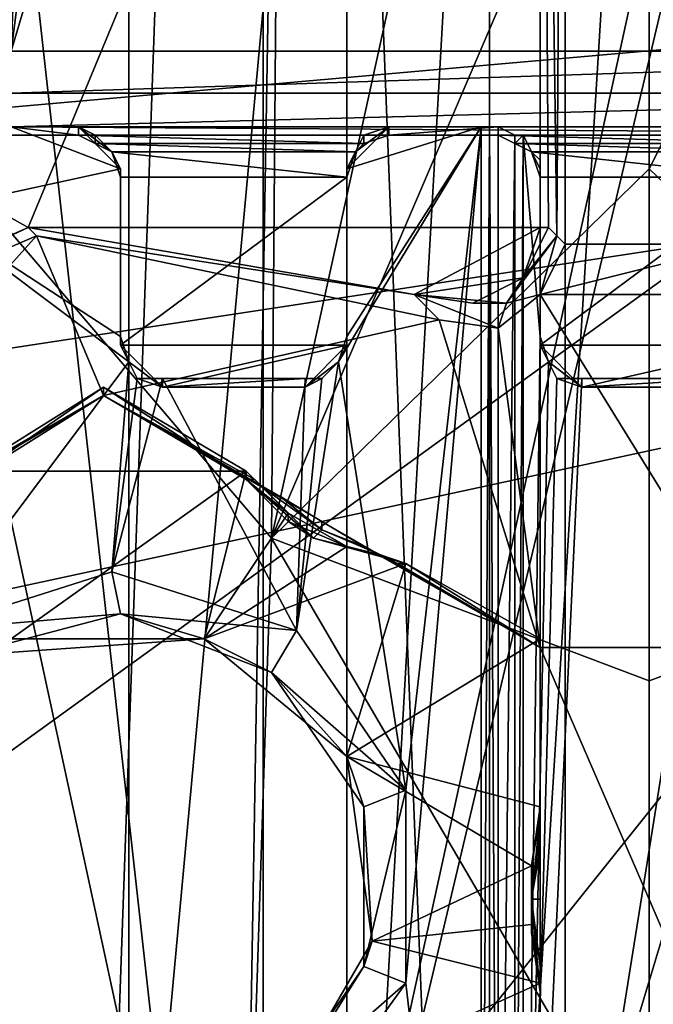
# Model space of a CAD drawing. Units: metres. Extents: x -0.386 to 0.352, y -0.375 to 0.327.
# Drawn here: x -0.292 to -0.284, y -0.002 to 0.01 of the extents above; entities that cross this region are included whole.
import ezdxf

# ---------------------------------------------------------------- set-up
doc = ezdxf.new("R2010")
doc.units = ezdxf.units.M
doc.header["$MEASUREMENT"] = 0
doc.layers.add('RECHTERLEUNING', color=7, linetype='CONTINUOUS')

msp = doc.modelspace()

# ---------------------------------------------------------------- linework, layer by layer
at = {"layer": 'RECHTERLEUNING'}
for points in [[(-0.2844, 0.085, 0.277), (-0.2461, -0.0243, 0.2779), (-0.3227, -0.0243, 0.2779)], [(-0.3179, 0.0725, 0.276), (-0.2844, 0.085, 0.277), (-0.3227, -0.0243, 0.2779)], [(-0.2926, 0.0511, 0.2399), (-0.2891, 0.0462, 0.2399), (-0.2926, -0.0523, 0.2409)], [(-0.2905, 0.0502, 0.2529), (-0.2938, 0.0084, 0.2533), (-0.3117, 0.0368, 0.253)], [(-0.2931, 0.0091, 0.2533), (-0.2938, 0.0084, 0.2533), (-0.2905, 0.0502, 0.2529)], [(-0.2921, 0.0094, 0.2533), (-0.2931, 0.0091, 0.2533), (-0.2905, 0.0502, 0.2529)], [(-0.2905, 0.0502, 0.2529), (-0.2875, 0.045, 0.2529), (-0.2921, 0.0094, 0.2533)], [(-0.2891, 0.0462, 0.2399), (-0.2891, -0.0477, 0.2409), (-0.2926, -0.0523, 0.2409)], [(-0.2855, -0.0456, 0.2409), (-0.2891, -0.0477, 0.2409), (-0.2891, 0.0462, 0.2399)], [(-0.2855, 0.0441, 0.2399), (-0.2855, -0.0456, 0.2409), (-0.2891, 0.0462, 0.2399)], [(-0.2921, 0.0094, 0.2533), (-0.2815, 0.045, 0.2529), (-0.2768, 0.0094, 0.2533)], [(-0.2875, 0.045, 0.2529), (-0.2815, 0.045, 0.2529), (-0.2921, 0.0094, 0.2533)], [(-0.2815, 0.0449, 0.2399), (-0.2855, -0.0456, 0.2409), (-0.2855, 0.0441, 0.2399)], [(-0.2815, -0.0464, 0.2409), (-0.2855, -0.0456, 0.2409), (-0.2815, 0.0449, 0.2399)], [(-0.2907, 0.0237, 0.047), (-0.294, 0.0307, 0.049), (-0.294, -0.0003, 0.1598)], [(-0.2931, -0.0302, 0.2332), (-0.2758, 0.0272, 0.2326), (-0.2931, 0.0272, 0.2326)], [(-0.2758, -0.0302, 0.2332), (-0.2758, 0.0272, 0.2326), (-0.2931, -0.0302, 0.2332)], [(-0.2907, -0.0074, 0.1578), (-0.2907, 0.0237, 0.047), (-0.294, -0.0003, 0.1598)], [(-0.2881, 0.0207, 0.0462), (-0.2907, 0.0237, 0.047), (-0.2907, -0.0074, 0.1578)], [(-0.2855, 0.0222, 0.2432), (-0.2858, 0.022, 0.2502), (-0.2856, 0.0072, 0.2457)], [(-0.2855, 0.0071, 0.2433), (-0.2855, 0.0222, 0.2432), (-0.2856, 0.0072, 0.2457)], [(-0.2834, 0.0071, 0.2433), (-0.2855, 0.0222, 0.2432), (-0.2855, 0.0071, 0.2433)], [(-0.2834, 0.0222, 0.2432), (-0.2855, 0.0222, 0.2432), (-0.2834, 0.0071, 0.2433)], [(-0.2858, 0.022, 0.2502), (-0.3067, 0.0156, 0.2502), (-0.2919, 0.0073, 0.2503)], [(-0.2858, 0.0073, 0.2503), (-0.2858, 0.022, 0.2502), (-0.2919, 0.0073, 0.2503)], [(-0.2857, 0.0073, 0.248), (-0.2858, 0.022, 0.2502), (-0.2858, 0.0073, 0.2503)], [(-0.2856, 0.0072, 0.2457), (-0.2858, 0.022, 0.2502), (-0.2857, 0.0073, 0.248)], [(-0.2881, -0.0103, 0.1569), (-0.2881, 0.0207, 0.0462), (-0.2907, -0.0074, 0.1578)], [(-0.2864, 0.0196, 0.0459), (-0.2881, 0.0207, 0.0462), (-0.2881, -0.0103, 0.1569)], [(-0.2924, 0.0206, 0.0618), (-0.2889, 0.016, 0.0605), (-0.2931, 0.0084, 0.1046)], [(-0.2864, -0.0115, 0.1566), (-0.2864, 0.0196, 0.0459), (-0.2881, -0.0103, 0.1569)], [(-0.2845, 0.0191, 0.0458), (-0.2864, 0.0196, 0.0459), (-0.2864, -0.0115, 0.1566)], [(-0.2845, -0.0119, 0.1565), (-0.2825, 0.0196, 0.0459), (-0.2845, 0.0191, 0.0458)], [(-0.2825, -0.0115, 0.1566), (-0.2825, 0.0196, 0.0459), (-0.2845, -0.0119, 0.1565)], [(-0.2845, -0.0119, 0.1565), (-0.2845, 0.0191, 0.0458), (-0.2864, -0.0115, 0.1566)], [(-0.2931, 0.0084, 0.1046), (-0.2889, 0.016, 0.0605), (-0.289, 0.0036, 0.1036)], [(-0.2889, 0.016, 0.0605), (-0.2866, 0.0145, 0.0601), (-0.289, 0.0036, 0.1036)], [(-0.2919, 0.0073, 0.2503), (-0.3067, 0.0156, 0.2502), (-0.2962, 0.0054, 0.2503)], [(-0.295, -0.0063, 0.147), (-0.2894, -0.0114, 0.1464), (-0.2924, 0.0155, 0.0629)], [(-0.2924, 0.0155, 0.0629), (-0.2894, -0.0114, 0.1464), (-0.289, 0.0123, 0.062)], [(-0.2845, 0.008, 0.0816), (-0.2807, 0.0155, 0.0603), (-0.2799, 0.0036, 0.1036)], [(-0.2845, 0.0141, 0.0599), (-0.2807, 0.0155, 0.0603), (-0.2845, 0.008, 0.0816)], [(-0.2962, 0.015, 0.164), (-0.2727, 0.0151, 0.1641), (-0.294, -0.0003, 0.1598)], [(-0.294, -0.0003, 0.1598), (-0.2727, 0.0151, 0.1641), (-0.2907, -0.0074, 0.1578)], [(-0.2727, 0.0151, 0.1641), (-0.2749, -0.0003, 0.1598), (-0.2907, -0.0074, 0.1578)], [(-0.2866, 0.0145, 0.0601), (-0.2845, 0.0141, 0.0599), (-0.289, 0.0036, 0.1036)], [(-0.289, 0.0036, 0.1036), (-0.2845, 0.0141, 0.0599), (-0.2845, 0.008, 0.0816)], [(-0.2472, 0.0127, 0.2684), (-0.3222, -0.0035, 0.2685), (-0.2502, -0.0211, 0.2687)], [(-0.3221, 0.0013, 0.2685), (-0.3222, -0.0035, 0.2685), (-0.2472, 0.0127, 0.2684)], [(-0.3219, 0.0061, 0.2684), (-0.3221, 0.0013, 0.2685), (-0.2472, 0.0127, 0.2684)], [(-0.3176, 0.0124, 0.2684), (-0.3219, 0.0061, 0.2684), (-0.2472, 0.0127, 0.2684)], [(-0.289, 0.0123, 0.062), (-0.2894, -0.0114, 0.1464), (-0.2845, 0.011, 0.0617)], [(-0.2894, -0.0114, 0.1464), (-0.284, -0.0127, 0.1462), (-0.2841, 0.011, 0.0617)], [(-0.2845, 0.011, 0.0617), (-0.2894, -0.0114, 0.1464), (-0.2841, 0.011, 0.0617)], [(-0.2768, 0.0094, 0.2533), (-0.2921, 0.0089, 0.2534), (-0.2921, 0.0094, 0.2533)], [(-0.2768, 0.0089, 0.2534), (-0.2921, 0.0089, 0.2534), (-0.2768, 0.0094, 0.2533)], [(-0.2921, 0.0085, 0.2538), (-0.2921, 0.0089, 0.2534), (-0.2768, 0.0089, 0.2534)], [(-0.2768, 0.0085, 0.2538), (-0.2921, 0.0085, 0.2538), (-0.2768, 0.0089, 0.2534)], [(-0.2921, 0.0085, 0.2614), (-0.2908, 0.008, 0.2614), (-0.2931, 0.0075, 0.2614)], [(-0.2913, 0.0085, 0.2614), (-0.2908, 0.008, 0.2614), (-0.2921, 0.0085, 0.2614)], [(-0.2921, 0.0085, 0.2614), (-0.2913, 0.0084, 0.2553), (-0.2913, 0.0085, 0.2614)], [(-0.2921, 0.0084, 0.2543), (-0.2913, 0.0084, 0.2553), (-0.2921, 0.0085, 0.2614)], [(-0.2768, 0.0084, 0.2543), (-0.2921, 0.0085, 0.2538), (-0.2768, 0.0085, 0.2538)], [(-0.2921, 0.0084, 0.2543), (-0.2921, 0.0085, 0.2538), (-0.2768, 0.0084, 0.2543)], [(-0.2909, 0.0082, 0.2614), (-0.2908, 0.008, 0.2614), (-0.2913, 0.0085, 0.2614)], [(-0.2911, 0.0084, 0.2614), (-0.2909, 0.0082, 0.2614), (-0.2913, 0.0085, 0.2614)], [(-0.2913, 0.0085, 0.2614), (-0.2911, 0.0083, 0.2553), (-0.2911, 0.0084, 0.2614)], [(-0.2913, 0.0084, 0.2553), (-0.2911, 0.0083, 0.2553), (-0.2913, 0.0085, 0.2614)], [(-0.2882, 0.0057, 0.2614), (-0.2881, 0.006, 0.2614), (-0.2865, 0.0085, 0.2614)], [(-0.2865, 0.0085, 0.2614), (-0.2874, 0.0006, 0.2615), (-0.2882, 0.0057, 0.2614)], [(-0.2865, 0.0085, 0.2614), (-0.2881, 0.008, 0.2614), (-0.2876, 0.0085, 0.2614)], [(-0.2881, 0.006, 0.2614), (-0.2881, 0.008, 0.2614), (-0.2865, 0.0085, 0.2614)], [(-0.2881, 0.008, 0.2614), (-0.288, 0.0082, 0.2614), (-0.2876, 0.0085, 0.2614)], [(-0.2876, 0.0085, 0.2614), (-0.288, 0.0082, 0.2614), (-0.2879, 0.0084, 0.2614)], [(-0.2879, 0.0084, 0.2614), (-0.2876, 0.0084, 0.2553), (-0.2876, 0.0085, 0.2614)], [(-0.2863, 0.0085, 0.2614), (-0.2876, 0.0084, 0.2553), (-0.2863, 0.0084, 0.2553)], [(-0.2876, 0.0085, 0.2614), (-0.2876, 0.0084, 0.2553), (-0.2863, 0.0085, 0.2614)], [(-0.2865, 0.0085, 0.2614), (-0.2876, 0.0085, 0.2614), (-0.2863, 0.0085, 0.2614)], [(-0.2865, -0.0095, 0.2616), (-0.2874, -0.0017, 0.2615), (-0.2865, 0.0085, 0.2614)], [(-0.2874, -0.0017, 0.2615), (-0.2874, 0.0006, 0.2615), (-0.2865, 0.0085, 0.2614)], [(-0.2865, 0.0085, 0.2614), (-0.2864, 0.0085, 0.2614), (-0.2864, 0.0085, 0.2614)], [(-0.2863, 0.0085, 0.2614), (-0.2864, 0.0085, 0.2614), (-0.2865, 0.0085, 0.2614)], [(-0.2865, -0.0095, 0.2616), (-0.2864, 0.0085, 0.2614), (-0.2863, -0.0095, 0.2615)], [(-0.2864, 0.0085, 0.2614), (-0.2864, 0.0085, 0.2614), (-0.2865, -0.0095, 0.2616)], [(-0.2865, 0.0085, 0.2614), (-0.2864, 0.0085, 0.2614), (-0.2865, -0.0095, 0.2616)], [(-0.2864, 0.0085, 0.2614), (-0.2863, 0.0085, 0.2614), (-0.2863, -0.0095, 0.2615)], [(-0.2863, -0.0095, 0.2615), (-0.2863, 0.0085, 0.2614), (-0.2861, 0.0084, 0.2612)], [(-0.2863, 0.0085, 0.2614), (-0.2863, 0.0084, 0.2553), (-0.2861, 0.0084, 0.2612)], [(-0.2931, 0.0084, 0.1046), (-0.2894, -0.0087, 0.1476), (-0.2939, -0.0037, 0.1481)], [(-0.2894, -0.0087, 0.1476), (-0.2931, 0.0084, 0.1046), (-0.289, 0.0036, 0.1036)], [(-0.2876, 0.0084, 0.2553), (-0.2913, 0.0084, 0.2553), (-0.2921, 0.0084, 0.2543)], [(-0.2863, 0.0084, 0.2553), (-0.2876, 0.0084, 0.2553), (-0.2921, 0.0084, 0.2543)], [(-0.2921, 0.0084, 0.2543), (-0.2826, 0.0084, 0.2553), (-0.2863, 0.0084, 0.2553)], [(-0.2768, 0.0084, 0.2543), (-0.2826, 0.0084, 0.2553), (-0.2921, 0.0084, 0.2543)], [(-0.2913, 0.0084, 0.2553), (-0.2879, 0.0083, 0.2553), (-0.2911, 0.0083, 0.2553)], [(-0.2876, 0.0084, 0.2553), (-0.2879, 0.0083, 0.2553), (-0.2913, 0.0084, 0.2553)], [(-0.2911, 0.0084, 0.2614), (-0.2911, 0.0083, 0.2553), (-0.2909, 0.0082, 0.2614)], [(-0.288, 0.0082, 0.2553), (-0.2879, 0.0083, 0.2553), (-0.2879, 0.0084, 0.2614)], [(-0.288, 0.0082, 0.2614), (-0.288, 0.0082, 0.2553), (-0.2879, 0.0084, 0.2614)], [(-0.2879, 0.0083, 0.2553), (-0.2876, 0.0084, 0.2553), (-0.2879, 0.0084, 0.2614)], [(-0.2863, 0.0084, 0.2553), (-0.2829, 0.0083, 0.2553), (-0.2861, 0.0083, 0.2553)], [(-0.2826, 0.0084, 0.2553), (-0.2829, 0.0083, 0.2553), (-0.2863, 0.0084, 0.2553)], [(-0.2861, 0.0084, 0.2612), (-0.2861, -0.0095, 0.2613), (-0.2863, -0.0095, 0.2615)], [(-0.2863, 0.0084, 0.2553), (-0.2861, 0.0083, 0.2553), (-0.2861, 0.0084, 0.2612)], [(-0.286, 0.0084, 0.2609), (-0.2861, -0.0095, 0.2613), (-0.2861, 0.0084, 0.2612)], [(-0.286, -0.0095, 0.2611), (-0.2861, -0.0095, 0.2613), (-0.286, 0.0084, 0.2609)], [(-0.2861, 0.0083, 0.2553), (-0.2859, 0.0082, 0.2553), (-0.286, 0.0084, 0.2597)], [(-0.286, 0.0084, 0.2609), (-0.2861, 0.0083, 0.2553), (-0.286, 0.0084, 0.2597)], [(-0.2861, 0.0084, 0.2612), (-0.2861, 0.0083, 0.2553), (-0.286, 0.0084, 0.2609)], [(-0.286, 0.0084, 0.2597), (-0.286, -0.0095, 0.2611), (-0.286, 0.0084, 0.2609)], [(-0.286, -0.0095, 0.2599), (-0.286, -0.0095, 0.2611), (-0.286, 0.0084, 0.2597)], [(-0.286, 0.0084, 0.2597), (-0.2858, 0.006, 0.2597), (-0.286, -0.0095, 0.2599)], [(-0.2858, 0.008, 0.2597), (-0.2858, 0.006, 0.2597), (-0.286, 0.0084, 0.2597)], [(-0.2859, 0.0082, 0.2597), (-0.2858, 0.008, 0.2597), (-0.286, 0.0084, 0.2597)], [(-0.286, 0.0084, 0.2597), (-0.2859, 0.0082, 0.2553), (-0.2859, 0.0082, 0.2597)], [(-0.2911, 0.0083, 0.2553), (-0.288, 0.0082, 0.2553), (-0.2909, 0.0082, 0.2553)], [(-0.2879, 0.0083, 0.2553), (-0.288, 0.0082, 0.2553), (-0.2911, 0.0083, 0.2553)], [(-0.2911, 0.0083, 0.2553), (-0.2909, 0.0082, 0.2553), (-0.2909, 0.0082, 0.2614)], [(-0.2861, 0.0083, 0.2553), (-0.283, 0.0082, 0.2553), (-0.2859, 0.0082, 0.2553)], [(-0.2829, 0.0083, 0.2553), (-0.283, 0.0082, 0.2553), (-0.2861, 0.0083, 0.2553)], [(-0.2881, 0.0079, 0.2553), (-0.2909, 0.0082, 0.2553), (-0.288, 0.0082, 0.2553)], [(-0.2908, 0.0079, 0.2553), (-0.2909, 0.0082, 0.2553), (-0.2881, 0.0079, 0.2553)], [(-0.2908, 0.008, 0.2614), (-0.2909, 0.0082, 0.2553), (-0.2908, 0.0079, 0.2553)], [(-0.2909, 0.0082, 0.2614), (-0.2909, 0.0082, 0.2553), (-0.2908, 0.008, 0.2614)], [(-0.2881, 0.0079, 0.2553), (-0.288, 0.0082, 0.2553), (-0.288, 0.0082, 0.2614)], [(-0.2881, 0.008, 0.2614), (-0.2881, 0.0079, 0.2553), (-0.288, 0.0082, 0.2614)], [(-0.2831, 0.0079, 0.2553), (-0.2859, 0.0082, 0.2553), (-0.283, 0.0082, 0.2553)], [(-0.2858, 0.0079, 0.2553), (-0.2859, 0.0082, 0.2553), (-0.2831, 0.0079, 0.2553)], [(-0.2858, 0.0081, 0.2597), (-0.2858, 0.008, 0.2597), (-0.2859, 0.0082, 0.2597)], [(-0.2859, 0.0082, 0.2553), (-0.2858, 0.0079, 0.2553), (-0.2858, 0.0081, 0.2597)], [(-0.2859, 0.0082, 0.2597), (-0.2859, 0.0082, 0.2553), (-0.2858, 0.0081, 0.2597)], [(-0.2858, 0.0081, 0.2597), (-0.2858, 0.0079, 0.2553), (-0.2858, 0.008, 0.2597)], [(-0.2931, 0.0075, 0.2614), (-0.2908, 0.008, 0.2614), (-0.2908, 0.006, 0.2614)], [(-0.2908, 0.008, 0.2614), (-0.2908, 0.0079, 0.2553), (-0.2908, 0.006, 0.2614)], [(-0.2845, 0.008, 0.0816), (-0.2845, 0.0019, 0.1033), (-0.289, 0.0036, 0.1036)], [(-0.2881, 0.008, 0.2614), (-0.2881, 0.0059, 0.2553), (-0.2881, 0.0079, 0.2553)], [(-0.2881, 0.006, 0.2614), (-0.2881, 0.0059, 0.2553), (-0.2881, 0.008, 0.2614)], [(-0.2858, 0.0079, 0.2553), (-0.2858, 0.006, 0.2597), (-0.2858, 0.008, 0.2597)], [(-0.2799, 0.0036, 0.1036), (-0.2845, 0.0019, 0.1033), (-0.2845, 0.008, 0.0816)], [(-0.2908, 0.006, 0.2614), (-0.2908, 0.0079, 0.2553), (-0.2908, 0.0059, 0.2553)], [(-0.2881, 0.0059, 0.2553), (-0.2908, 0.0059, 0.2553), (-0.2881, 0.0079, 0.2553)], [(-0.2908, 0.0059, 0.2553), (-0.2908, 0.0079, 0.2553), (-0.2881, 0.0079, 0.2553)], [(-0.2858, 0.0059, 0.2553), (-0.2858, 0.006, 0.2597), (-0.2858, 0.0079, 0.2553)], [(-0.2831, 0.0059, 0.2553), (-0.2858, 0.0059, 0.2553), (-0.2831, 0.0079, 0.2553)], [(-0.2858, 0.0059, 0.2553), (-0.2858, 0.0079, 0.2553), (-0.2831, 0.0079, 0.2553)], [(-0.2907, 0.0057, 0.2614), (-0.2931, 0.0075, 0.2614), (-0.2908, 0.006, 0.2614)], [(-0.2931, 0.0025, 0.2615), (-0.2931, 0.0075, 0.2614), (-0.2907, 0.0057, 0.2614)], [(-0.2962, 0.0053, 0.2433), (-0.2918, 0.0072, 0.2433), (-0.2919, 0.0073, 0.2503)], [(-0.2962, 0.0054, 0.2503), (-0.2962, 0.0053, 0.2433), (-0.2919, 0.0073, 0.2503)], [(-0.2919, 0.0073, 0.2503), (-0.2918, 0.0072, 0.2433), (-0.2873, 0.0065, 0.2503)], [(-0.2873, 0.0065, 0.2503), (-0.2858, 0.0073, 0.2503), (-0.2919, 0.0073, 0.2503)], [(-0.286, 0.0067, 0.2503), (-0.2858, 0.0073, 0.2503), (-0.2873, 0.0065, 0.2503)], [(-0.2857, 0.0073, 0.248), (-0.286, 0.0067, 0.2503), (-0.2856, 0.0072, 0.2457)], [(-0.2858, 0.0073, 0.2503), (-0.286, 0.0067, 0.2503), (-0.2857, 0.0073, 0.248)], [(-0.2918, 0.0072, 0.2433), (-0.2962, 0.0053, 0.2433), (-0.2962, 0.0023, 0.2434)], [(-0.291, 0.0053, 0.2433), (-0.2918, 0.0072, 0.2433), (-0.2962, 0.0023, 0.2434)], [(-0.287, 0.0062, 0.2433), (-0.2918, 0.0072, 0.2433), (-0.291, 0.0053, 0.2433)], [(-0.2873, 0.0065, 0.2503), (-0.2918, 0.0072, 0.2433), (-0.287, 0.0062, 0.2433)], [(-0.2856, 0.0072, 0.2457), (-0.2862, 0.0064, 0.2468), (-0.2858, 0.0065, 0.2433)], [(-0.2856, 0.0072, 0.2457), (-0.286, 0.0067, 0.2503), (-0.2862, 0.0064, 0.2468)], [(-0.2855, 0.0071, 0.2433), (-0.2856, 0.0072, 0.2457), (-0.2858, 0.0065, 0.2433)], [(-0.2858, 0.0065, 0.2433), (-0.2834, 0.0071, 0.2433), (-0.2855, 0.0071, 0.2433)], [(-0.2832, 0.0065, 0.2433), (-0.2834, 0.0071, 0.2433), (-0.2858, 0.0065, 0.2433)], [(-0.2866, 0.0064, 0.2503), (-0.286, 0.0067, 0.2503), (-0.2873, 0.0065, 0.2503)], [(-0.286, 0.0067, 0.2503), (-0.2866, 0.0064, 0.2503), (-0.2862, 0.0064, 0.2468)], [(-0.2863, 0.0061, 0.2433), (-0.2873, 0.0065, 0.2503), (-0.287, 0.0062, 0.2433)], [(-0.2862, 0.0064, 0.2468), (-0.2873, 0.0065, 0.2503), (-0.2863, 0.0061, 0.2433)], [(-0.2862, 0.0064, 0.2468), (-0.2866, 0.0064, 0.2503), (-0.2873, 0.0065, 0.2503)], [(-0.2858, 0.0065, 0.2433), (-0.2863, 0.0061, 0.2433), (-0.2858, 0.0023, 0.2434)], [(-0.2858, 0.0065, 0.2433), (-0.2862, 0.0064, 0.2468), (-0.2863, 0.0061, 0.2433)], [(-0.2832, 0.0023, 0.2434), (-0.2832, 0.0065, 0.2433), (-0.2858, 0.0065, 0.2433)], [(-0.2858, 0.0023, 0.2434), (-0.2832, 0.0023, 0.2434), (-0.2858, 0.0065, 0.2433)], [(-0.2858, 0.0023, 0.2434), (-0.287, 0.0062, 0.2433), (-0.291, 0.0053, 0.2433)], [(-0.2863, 0.0061, 0.2433), (-0.287, 0.0062, 0.2433), (-0.2858, 0.0023, 0.2434)], [(-0.2908, 0.006, 0.2614), (-0.2908, 0.0059, 0.2553), (-0.2907, 0.0057, 0.2614)], [(-0.2881, 0.006, 0.2614), (-0.2882, 0.0057, 0.2553), (-0.2881, 0.0059, 0.2553)], [(-0.2882, 0.0057, 0.2614), (-0.2882, 0.0057, 0.2553), (-0.2881, 0.006, 0.2614)], [(-0.2858, 0.006, 0.2597), (-0.2857, 0.0057, 0.2597), (-0.286, -0.0095, 0.2599)], [(-0.2858, 0.006, 0.2597), (-0.2858, 0.0059, 0.2553), (-0.2857, 0.0057, 0.2597)], [(-0.2903, 0.0054, 0.2553), (-0.2908, 0.0059, 0.2553), (-0.2881, 0.0059, 0.2553)], [(-0.2903, 0.0054, 0.2553), (-0.2907, 0.0057, 0.2553), (-0.2908, 0.0059, 0.2553)], [(-0.2908, 0.0059, 0.2553), (-0.2907, 0.0057, 0.2553), (-0.2907, 0.0057, 0.2614)], [(-0.2886, 0.0054, 0.2553), (-0.2903, 0.0054, 0.2553), (-0.2881, 0.0059, 0.2553)], [(-0.2881, 0.0059, 0.2553), (-0.2882, 0.0057, 0.2553), (-0.2886, 0.0054, 0.2553)], [(-0.2853, 0.0054, 0.2553), (-0.2858, 0.0059, 0.2553), (-0.2831, 0.0059, 0.2553)], [(-0.2853, 0.0054, 0.2553), (-0.2857, 0.0057, 0.2553), (-0.2858, 0.0059, 0.2553)], [(-0.2858, 0.0059, 0.2553), (-0.2857, 0.0057, 0.2553), (-0.2857, 0.0057, 0.2597)], [(-0.2836, 0.0054, 0.2553), (-0.2853, 0.0054, 0.2553), (-0.2831, 0.0059, 0.2553)], [(-0.2909, 0.0032, 0.2615), (-0.2931, 0.0025, 0.2615), (-0.2907, 0.0057, 0.2614)], [(-0.2907, 0.0057, 0.2614), (-0.2906, 0.0055, 0.2614), (-0.2909, 0.0032, 0.2615)], [(-0.2906, 0.0055, 0.2553), (-0.2907, 0.0057, 0.2553), (-0.2903, 0.0054, 0.2553)], [(-0.2907, 0.0057, 0.2553), (-0.2906, 0.0055, 0.2553), (-0.2906, 0.0055, 0.2614)], [(-0.2907, 0.0057, 0.2614), (-0.2907, 0.0057, 0.2553), (-0.2906, 0.0055, 0.2614)], [(-0.2882, 0.0057, 0.2614), (-0.2887, 0.0025, 0.2615), (-0.2884, 0.0055, 0.2614)], [(-0.2874, 0.0006, 0.2615), (-0.2887, 0.0025, 0.2615), (-0.2882, 0.0057, 0.2614)], [(-0.2886, 0.0054, 0.2553), (-0.2882, 0.0057, 0.2553), (-0.2884, 0.0055, 0.2553)], [(-0.2884, 0.0055, 0.2553), (-0.2882, 0.0057, 0.2553), (-0.2882, 0.0057, 0.2614)], [(-0.2884, 0.0055, 0.2614), (-0.2884, 0.0055, 0.2553), (-0.2882, 0.0057, 0.2614)], [(-0.286, -0.0095, 0.2599), (-0.2857, 0.0057, 0.2597), (-0.2856, 0.0055, 0.2597)], [(-0.2856, 0.0055, 0.2553), (-0.2857, 0.0057, 0.2553), (-0.2853, 0.0054, 0.2553)], [(-0.2857, 0.0057, 0.2553), (-0.2856, 0.0055, 0.2553), (-0.2856, 0.0055, 0.2597)], [(-0.2857, 0.0057, 0.2597), (-0.2857, 0.0057, 0.2553), (-0.2856, 0.0055, 0.2597)], [(-0.291, 0.0054, 0.2503), (-0.291, 0.0053, 0.2433), (-0.2926, 0.0043, 0.2455)], [(-0.2926, 0.0044, 0.2503), (-0.291, 0.0054, 0.2503), (-0.2926, 0.0043, 0.2455)], [(-0.2893, 0.0044, 0.2503), (-0.291, 0.0054, 0.2503), (-0.2926, 0.0044, 0.2503)], [(-0.291, 0.0054, 0.2503), (-0.2893, 0.0043, 0.2455), (-0.291, 0.0053, 0.2433)], [(-0.2893, 0.0044, 0.2503), (-0.2893, 0.0043, 0.2455), (-0.291, 0.0054, 0.2503)], [(-0.2909, 0.0032, 0.2615), (-0.2903, 0.0055, 0.2614), (-0.2887, 0.0025, 0.2615)], [(-0.2906, 0.0055, 0.2614), (-0.2903, 0.0055, 0.2614), (-0.2909, 0.0032, 0.2615)], [(-0.2906, 0.0055, 0.2614), (-0.2903, 0.0054, 0.2553), (-0.2903, 0.0055, 0.2614)], [(-0.2906, 0.0055, 0.2553), (-0.2903, 0.0054, 0.2553), (-0.2906, 0.0055, 0.2614)], [(-0.2903, 0.0055, 0.2614), (-0.2886, 0.0055, 0.2614), (-0.2887, 0.0025, 0.2615)], [(-0.2886, 0.0055, 0.2614), (-0.2903, 0.0054, 0.2553), (-0.2886, 0.0054, 0.2553)], [(-0.2903, 0.0055, 0.2614), (-0.2903, 0.0054, 0.2553), (-0.2886, 0.0055, 0.2614)], [(-0.2887, 0.0025, 0.2615), (-0.2886, 0.0055, 0.2614), (-0.2884, 0.0055, 0.2614)], [(-0.2886, 0.0055, 0.2614), (-0.2884, 0.0055, 0.2553), (-0.2884, 0.0055, 0.2614)], [(-0.2886, 0.0054, 0.2553), (-0.2884, 0.0055, 0.2553), (-0.2886, 0.0055, 0.2614)], [(-0.286, -0.0095, 0.2599), (-0.2836, 0.0055, 0.2597), (-0.2829, -0.0095, 0.2599)], [(-0.2853, 0.0055, 0.2597), (-0.2836, 0.0055, 0.2597), (-0.286, -0.0095, 0.2599)], [(-0.2856, 0.0055, 0.2597), (-0.2853, 0.0055, 0.2597), (-0.286, -0.0095, 0.2599)], [(-0.2856, 0.0055, 0.2597), (-0.2853, 0.0054, 0.2553), (-0.2853, 0.0055, 0.2597)], [(-0.2856, 0.0055, 0.2553), (-0.2853, 0.0054, 0.2553), (-0.2856, 0.0055, 0.2597)], [(-0.2836, 0.0055, 0.2597), (-0.2853, 0.0054, 0.2553), (-0.2836, 0.0054, 0.2553)], [(-0.2853, 0.0055, 0.2597), (-0.2853, 0.0054, 0.2553), (-0.2836, 0.0055, 0.2597)], [(-0.2962, 0.0023, 0.2434), (-0.2936, 0.0038, 0.2454), (-0.291, 0.0053, 0.2433)], [(-0.2936, 0.0038, 0.2454), (-0.2931, 0.0041, 0.2454), (-0.291, 0.0053, 0.2433)], [(-0.291, 0.0053, 0.2433), (-0.2931, 0.0041, 0.2454), (-0.2929, 0.0042, 0.2454)], [(-0.2929, 0.0042, 0.2454), (-0.2927, 0.0043, 0.2454), (-0.291, 0.0053, 0.2433)], [(-0.291, 0.0053, 0.2433), (-0.2927, 0.0043, 0.2455), (-0.2926, 0.0043, 0.2455)], [(-0.2927, 0.0043, 0.2454), (-0.2927, 0.0043, 0.2455), (-0.291, 0.0053, 0.2433)], [(-0.2926, 0.0043, 0.2455), (-0.291, 0.0053, 0.2433), (-0.2926, 0.0043, 0.2455)], [(-0.291, 0.0053, 0.2433), (-0.2884, 0.0038, 0.2454), (-0.2858, 0.0023, 0.2434)], [(-0.2889, 0.0041, 0.2454), (-0.2884, 0.0038, 0.2454), (-0.291, 0.0053, 0.2433)], [(-0.2891, 0.0042, 0.2454), (-0.2889, 0.0041, 0.2454), (-0.291, 0.0053, 0.2433)], [(-0.291, 0.0053, 0.2433), (-0.2892, 0.0043, 0.2454), (-0.2891, 0.0042, 0.2454)], [(-0.2893, 0.0043, 0.2455), (-0.2892, 0.0043, 0.2454), (-0.291, 0.0053, 0.2433)], [(-0.2893, 0.0043, 0.2455), (-0.2893, 0.0043, 0.2455), (-0.291, 0.0053, 0.2433)], [(-0.291, 0.0053, 0.2433), (-0.2893, 0.0043, 0.2455), (-0.2893, 0.0043, 0.2455)], [(-0.2893, 0.0044, 0.2503), (-0.2926, 0.0044, 0.2503), (-0.2921, 0.0024, 0.2504)], [(-0.2898, 0.0024, 0.2504), (-0.2893, 0.0044, 0.2503), (-0.2921, 0.0024, 0.2504)], [(-0.2888, 0.0039, 0.2504), (-0.2893, 0.0044, 0.2503), (-0.2898, 0.0024, 0.2504)], [(-0.2888, 0.0039, 0.2504), (-0.2893, 0.0043, 0.2455), (-0.2893, 0.0044, 0.2503)], [(-0.2888, 0.0038, 0.2456), (-0.2893, 0.0043, 0.2455), (-0.2888, 0.0039, 0.2504)], [(-0.2888, 0.0038, 0.2456), (-0.2893, 0.0043, 0.2455), (-0.2893, 0.0043, 0.2455)], [(-0.2893, 0.0043, 0.2455), (-0.2893, 0.0043, 0.2455), (-0.2888, 0.0038, 0.2456)], [(-0.2885, 0.0036, 0.2455), (-0.2893, 0.0043, 0.2455), (-0.2888, 0.0038, 0.2456)], [(-0.2892, 0.0043, 0.2454), (-0.2893, 0.0043, 0.2455), (-0.2885, 0.0036, 0.2455)], [(-0.2891, 0.0042, 0.2454), (-0.2892, 0.0043, 0.2454), (-0.2885, 0.0036, 0.2455)], [(-0.2884, 0.0037, 0.2454), (-0.2891, 0.0042, 0.2454), (-0.2885, 0.0036, 0.2455)], [(-0.2889, 0.0041, 0.2454), (-0.2891, 0.0042, 0.2454), (-0.2884, 0.0037, 0.2454)], [(-0.2884, 0.0037, 0.2454), (-0.2889, 0.0041, 0.2454), (-0.2884, 0.0037, 0.2454)], [(-0.2884, 0.0038, 0.2454), (-0.2889, 0.0041, 0.2454), (-0.2884, 0.0037, 0.2454)], [(-0.2881, 0.0035, 0.2504), (-0.2888, 0.0039, 0.2504), (-0.2898, 0.0024, 0.2504)], [(-0.2881, 0.0035, 0.2504), (-0.2888, 0.0038, 0.2456), (-0.2888, 0.0039, 0.2504)], [(-0.2881, 0.0035, 0.2456), (-0.2888, 0.0038, 0.2456), (-0.2881, 0.0035, 0.2504)], [(-0.2885, 0.0036, 0.2455), (-0.2888, 0.0038, 0.2456), (-0.2881, 0.0035, 0.2456)], [(-0.2884, 0.0038, 0.2454), (-0.2879, 0.0035, 0.2454), (-0.2858, 0.0023, 0.2434)], [(-0.2879, 0.0035, 0.2454), (-0.2884, 0.0038, 0.2454), (-0.2884, 0.0037, 0.2454)], [(-0.2884, 0.0037, 0.2454), (-0.2885, 0.0036, 0.2455), (-0.2877, 0.0034, 0.2454)], [(-0.2884, 0.0037, 0.2454), (-0.2877, 0.0034, 0.2454), (-0.2879, 0.0035, 0.2454)], [(-0.2884, 0.0037, 0.2454), (-0.2877, 0.0034, 0.2454), (-0.2884, 0.0037, 0.2454)], [(-0.289, 0.0036, 0.1036), (-0.2845, -0.0041, 0.1249), (-0.2894, -0.0087, 0.1476)], [(-0.2845, 0.0019, 0.1033), (-0.2845, -0.0041, 0.1249), (-0.289, 0.0036, 0.1036)], [(-0.2885, 0.0036, 0.2455), (-0.2874, 0.0033, 0.2455), (-0.2877, 0.0034, 0.2454)], [(-0.2885, 0.0036, 0.2455), (-0.2881, 0.0035, 0.2456), (-0.2874, 0.0033, 0.2455)], [(-0.2845, -0.0041, 0.1249), (-0.2845, 0.0019, 0.1033), (-0.2799, 0.0036, 0.1036)], [(-0.2795, -0.0087, 0.1476), (-0.2845, -0.0041, 0.1249), (-0.2799, 0.0036, 0.1036)], [(-0.2898, 0.0024, 0.2504), (-0.2874, 0.0033, 0.2504), (-0.2881, 0.0035, 0.2504)], [(-0.2874, 0.0033, 0.2504), (-0.2881, 0.0035, 0.2456), (-0.2881, 0.0035, 0.2504)], [(-0.2874, 0.0033, 0.2456), (-0.2881, 0.0035, 0.2456), (-0.2874, 0.0033, 0.2504)], [(-0.2874, 0.0033, 0.2455), (-0.2881, 0.0035, 0.2456), (-0.2874, 0.0033, 0.2456)], [(-0.2858, 0.0023, 0.2434), (-0.2879, 0.0035, 0.2454), (-0.2877, 0.0034, 0.2454)], [(-0.2877, 0.0034, 0.2454), (-0.2875, 0.0033, 0.2454), (-0.2858, 0.0023, 0.2434)], [(-0.2877, 0.0034, 0.2454), (-0.2874, 0.0033, 0.2455), (-0.2875, 0.0033, 0.2454)], [(-0.2881, 0.001, 0.2504), (-0.2874, 0.0033, 0.2504), (-0.2898, 0.0024, 0.2504)], [(-0.2881, 0.001, 0.2504), (-0.2858, 0.0024, 0.2504), (-0.2874, 0.0033, 0.2504)], [(-0.2858, 0.0023, 0.2434), (-0.2875, 0.0033, 0.2455), (-0.2874, 0.0033, 0.2455)], [(-0.2875, 0.0033, 0.2454), (-0.2875, 0.0033, 0.2455), (-0.2858, 0.0023, 0.2434)], [(-0.2874, 0.0033, 0.2455), (-0.2875, 0.0033, 0.2455), (-0.2875, 0.0033, 0.2454)], [(-0.2874, 0.0033, 0.2456), (-0.2858, 0.0023, 0.2434), (-0.2874, 0.0033, 0.2455)], [(-0.2858, 0.0024, 0.2504), (-0.2858, 0.0023, 0.2434), (-0.2874, 0.0033, 0.2456)], [(-0.2874, 0.0033, 0.2504), (-0.2858, 0.0024, 0.2504), (-0.2874, 0.0033, 0.2456)], [(-0.2931, 0.0025, 0.2615), (-0.2909, 0.0032, 0.2615), (-0.2908, 0.0027, 0.261)], [(-0.2909, 0.0032, 0.2615), (-0.2887, 0.0025, 0.2615), (-0.2908, 0.0027, 0.261)], [(-0.2931, 0.0025, 0.2615), (-0.2908, 0.0027, 0.261), (-0.2927, 0.0022, 0.261)], [(-0.2927, 0.0022, 0.261), (-0.2908, 0.0027, 0.261), (-0.2898, 0.0024, 0.2504)], [(-0.2908, 0.0027, 0.261), (-0.289, 0.002, 0.261), (-0.2898, 0.0024, 0.2504)], [(-0.2908, 0.0027, 0.261), (-0.2887, 0.0025, 0.2615), (-0.289, 0.002, 0.261)], [(-0.2887, 0.0025, 0.2615), (-0.2874, 0.0006, 0.2615), (-0.289, 0.002, 0.261)], [(-0.2921, 0.0024, 0.2504), (-0.2927, 0.0022, 0.261), (-0.2898, 0.0024, 0.2504)], [(-0.2898, 0.0024, 0.2504), (-0.289, 0.002, 0.261), (-0.2881, 0.001, 0.2504)], [(-0.2858, 0.0004, 0.2504), (-0.2858, 0.0024, 0.2504), (-0.2881, 0.001, 0.2504)], [(-0.2858, 0.0024, 0.2504), (-0.2858, 0.0004, 0.2456), (-0.2858, 0.0023, 0.2434)], [(-0.2858, 0.0004, 0.2504), (-0.2858, 0.0004, 0.2456), (-0.2858, 0.0024, 0.2504)], [(-0.2832, -0.0037, 0.2434), (-0.2832, 0.0023, 0.2434), (-0.2858, 0.0023, 0.2434)], [(-0.2858, -0.0037, 0.2434), (-0.2832, -0.0037, 0.2434), (-0.2858, 0.0023, 0.2434)], [(-0.2858, 0.0023, 0.2434), (-0.2858, -0.0007, 0.2454), (-0.2858, -0.0037, 0.2434)], [(-0.2858, -0.0001, 0.2454), (-0.2858, -0.0007, 0.2454), (-0.2858, 0.0023, 0.2434)], [(-0.2858, 0.0001, 0.2454), (-0.2858, -0.0001, 0.2454), (-0.2858, 0.0023, 0.2434)], [(-0.2858, 0.0023, 0.2434), (-0.2858, 0.0003, 0.2455), (-0.2858, 0.0001, 0.2454)], [(-0.2858, 0.0003, 0.2455), (-0.2858, 0.0003, 0.2455), (-0.2858, 0.0023, 0.2434)], [(-0.2858, 0.0004, 0.2455), (-0.2858, 0.0003, 0.2455), (-0.2858, 0.0023, 0.2434)], [(-0.2858, 0.0023, 0.2434), (-0.2858, 0.0004, 0.2456), (-0.2858, 0.0004, 0.2455)], [(-0.289, 0.002, 0.261), (-0.2879, 0.0004, 0.261), (-0.2881, 0.001, 0.2504)], [(-0.289, 0.002, 0.261), (-0.2874, 0.0006, 0.2615), (-0.2879, 0.0004, 0.261)], [(-0.2881, 0.001, 0.2504), (-0.2879, 0.0004, 0.261), (-0.2878, -0.0012, 0.2504)], [(-0.2859, -0.0003, 0.2504), (-0.2858, 0.0004, 0.2504), (-0.2881, 0.001, 0.2504)], [(-0.2878, -0.0012, 0.2504), (-0.2859, -0.0003, 0.2504), (-0.2881, 0.001, 0.2504)], [(-0.2874, 0.0006, 0.2615), (-0.2874, -0.0017, 0.2615), (-0.2879, -0.0015, 0.261)], [(-0.2879, 0.0004, 0.261), (-0.2874, 0.0006, 0.2615), (-0.2879, -0.0015, 0.261)], [(-0.2879, 0.0004, 0.261), (-0.2879, -0.0015, 0.261), (-0.2878, -0.0012, 0.2504)], [(-0.2858, 0.0004, 0.2504), (-0.2859, -0.0003, 0.2456), (-0.2858, 0.0004, 0.2456)], [(-0.2859, -0.0003, 0.2504), (-0.2859, -0.0003, 0.2456), (-0.2858, 0.0004, 0.2504)], [(-0.2859, -0.0003, 0.2456), (-0.2858, 0.0004, 0.2455), (-0.2858, 0.0004, 0.2456)], [(-0.2858, 0.0003, 0.2455), (-0.2858, 0.0004, 0.2455), (-0.2859, -0.0003, 0.2456)], [(-0.2859, -0.0007, 0.2455), (-0.2858, 0.0003, 0.2455), (-0.2859, -0.0003, 0.2456)], [(-0.2858, 0.0003, 0.2455), (-0.2858, 0.0003, 0.2455), (-0.2859, -0.0007, 0.2455)], [(-0.2858, 0.0001, 0.2454), (-0.2858, 0.0003, 0.2455), (-0.2859, -0.0007, 0.2455)], [(-0.2859, -0.0007, 0.2454), (-0.2858, 0.0001, 0.2454), (-0.2859, -0.0007, 0.2455)], [(-0.2858, -0.0001, 0.2454), (-0.2858, 0.0001, 0.2454), (-0.2859, -0.0007, 0.2454)], [(-0.2858, -0.0007, 0.2454), (-0.2858, -0.0001, 0.2454), (-0.2859, -0.0007, 0.2454)], [(-0.2858, -0.0007, 0.2454), (-0.2858, -0.0001, 0.2454), (-0.2858, -0.0007, 0.2454)], [(-0.2907, -0.0074, 0.1578), (-0.2749, -0.0003, 0.1598), (-0.2881, -0.0103, 0.1569)], [(-0.2881, -0.0103, 0.1569), (-0.2749, -0.0003, 0.1598), (-0.2782, -0.0074, 0.1578)], [(-0.2859, -0.001, 0.2504), (-0.2859, -0.0003, 0.2504), (-0.2878, -0.0012, 0.2504)], [(-0.2859, -0.001, 0.2504), (-0.2859, -0.0003, 0.2456), (-0.2859, -0.0003, 0.2504)], [(-0.2859, -0.0011, 0.2456), (-0.2859, -0.0003, 0.2456), (-0.2859, -0.001, 0.2504)], [(-0.2859, -0.0007, 0.2455), (-0.2859, -0.0003, 0.2456), (-0.2859, -0.0011, 0.2456)], [(-0.2859, -0.0007, 0.2454), (-0.2858, -0.0015, 0.2454), (-0.2858, -0.0007, 0.2454)], [(-0.2859, -0.0007, 0.2455), (-0.2858, -0.0018, 0.2456), (-0.2858, -0.0015, 0.2454)], [(-0.2859, -0.0007, 0.2454), (-0.2859, -0.0007, 0.2455), (-0.2858, -0.0015, 0.2454)], [(-0.2859, -0.0007, 0.2455), (-0.2859, -0.0011, 0.2456), (-0.2858, -0.0018, 0.2456)], [(-0.2858, -0.0007, 0.2454), (-0.2858, -0.0012, 0.2454), (-0.2858, -0.0037, 0.2434)], [(-0.2858, -0.0012, 0.2454), (-0.2858, -0.0007, 0.2454), (-0.2858, -0.0007, 0.2454)], [(-0.2858, -0.0007, 0.2454), (-0.2858, -0.0015, 0.2454), (-0.2858, -0.0012, 0.2454)], [(-0.2858, -0.0017, 0.2504), (-0.2859, -0.001, 0.2504), (-0.2878, -0.0012, 0.2504)], [(-0.2858, -0.0017, 0.2504), (-0.2859, -0.0011, 0.2456), (-0.2859, -0.001, 0.2504)], [(-0.2858, -0.0018, 0.2456), (-0.2859, -0.0011, 0.2456), (-0.2858, -0.0017, 0.2504)], [(-0.2858, -0.0018, 0.2456), (-0.2859, -0.0011, 0.2456), (-0.2858, -0.0018, 0.2456)], [(-0.2878, -0.0012, 0.2504), (-0.2879, -0.0015, 0.261), (-0.2889, -0.0031, 0.2504)], [(-0.2889, -0.0031, 0.2504), (-0.2858, -0.0017, 0.2504), (-0.2878, -0.0012, 0.2504)], [(-0.2858, -0.0037, 0.2434), (-0.2858, -0.0012, 0.2454), (-0.2858, -0.0015, 0.2454)], [(-0.2879, -0.0015, 0.261), (-0.289, -0.0031, 0.261), (-0.2889, -0.0031, 0.2504)], [(-0.2879, -0.0015, 0.261), (-0.2874, -0.0017, 0.2615), (-0.289, -0.0031, 0.261)], [(-0.2858, -0.0015, 0.2454), (-0.2858, -0.0017, 0.2455), (-0.2858, -0.0037, 0.2434)], [(-0.2858, -0.0015, 0.2454), (-0.2858, -0.0018, 0.2456), (-0.2858, -0.0017, 0.2455)], [(-0.2874, -0.0017, 0.2615), (-0.2887, -0.0035, 0.2615), (-0.289, -0.0031, 0.261)], [(-0.2858, -0.0036, 0.2504), (-0.2858, -0.0017, 0.2504), (-0.2889, -0.0031, 0.2504)], [(-0.2887, -0.0035, 0.2615), (-0.2874, -0.0017, 0.2615), (-0.2865, -0.0095, 0.2616)], [(-0.2858, -0.0017, 0.2504), (-0.2858, -0.0036, 0.2504), (-0.2858, -0.0018, 0.2456)], [(-0.2858, -0.0037, 0.2434), (-0.2858, -0.0017, 0.2455), (-0.2858, -0.0018, 0.2456)], [(-0.2858, -0.0017, 0.2455), (-0.2858, -0.0017, 0.2455), (-0.2858, -0.0037, 0.2434)], [(-0.2858, -0.0018, 0.2456), (-0.2858, -0.0017, 0.2455), (-0.2858, -0.0017, 0.2455)], [(-0.2858, -0.0018, 0.2456), (-0.2858, -0.0037, 0.2434), (-0.2858, -0.0018, 0.2456)], [(-0.2858, -0.0036, 0.2504), (-0.2858, -0.0037, 0.2434), (-0.2858, -0.0018, 0.2456)]]:
    msp.add_3dface(points, dxfattribs=at)

doc.saveas('drawing.dxf')
